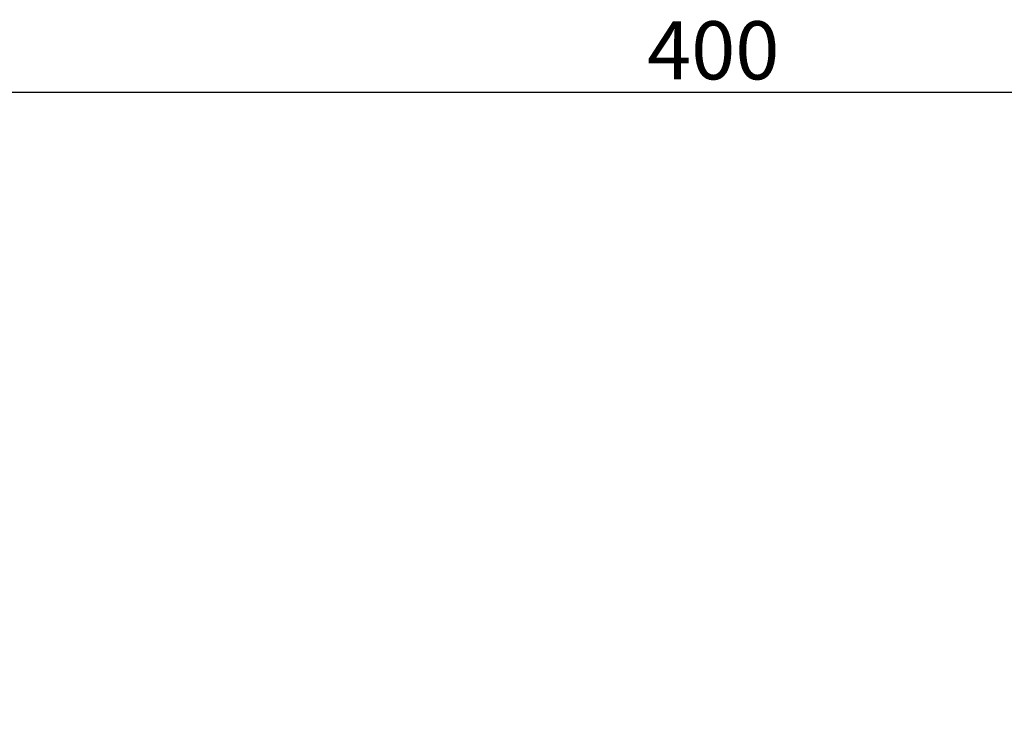
# Model space of a CAD drawing. Extents: x -22355 to 2010, y -22466 to 2905.
# Drawn here: x -9124 to -8447, y -10988 to -10500 of the extents above; entities that cross this region are included whole.
import ezdxf

# ---------------------------------------------------------------- set-up
doc = ezdxf.new("R2010")
doc.units = 0
doc.layers.get('0').update_dxf_attribs({"linetype": 'CONTINUOUS'})
doc.layers.get('DEFPOINTS').update_dxf_attribs({"linetype": 'CONTINUOUS'})
doc.layers.add('枠_表', color=7, linetype='CONTINUOUS')
doc.styles.add('EXCADDIM1', font='monotxt', dxfattribs={"width": 0.84, "bigfont": 'extfont'})
doc.styles.get("Standard").update_dxf_attribs({"font": 'monotxt', "bigfont": 'extfont'})
doc.dimstyles.new('ISO-25', dxfattribs={"dimtxt": 2.5, "dimasz": 2.5, "dimexe": 1.25, "dimexo": 0.625, "dimtad": 1, "dimtxsty": 'STANDARD', "dimcen": 2.5, "dimazin": 3, "dimtfac": 1, "dimtmove": 0, "dimatfit": 3})

# ---------------------------------------------------------------- blocks, each defined once
blk = doc.blocks.new('EX_NORM')
at = {"color": 0, "linetype": 'CONTINUOUS'}
for q in [(-1, 0.167), (-1, 0), (-1, -0.167)]:
    blk.add_line((0, 0), q, dxfattribs=at)
blk = doc.blocks.new('*D30')
at = {"layer": 'DEFPOINTS', "color": 0}
for p in [(-6648.85, -10550), (-10645.37, -15638.93), (-6648.85, -15669.8)]:
    blk.add_point(p, dxfattribs=at)
at = {"layer": '枠_表', "color": 3, "linetype": 'CONTINUOUS'}
for p, q in [((-10645.37, -15631.93), (-10645.37, -10540)), ((-6648.85, -15662.8), (-6648.85, -10540)), ((-10615.37, -10550), (-6678.85, -10550))]:
    blk.add_line(p, q, dxfattribs=at)
at = {"layer": '枠_表', "color": 3, "xscale": 30, "yscale": 30, "zscale": 30, "rotation": 180}
blk.add_blockref('EX_NORM', (-10645.37, -10550), dxfattribs=at)
at = {"layer": '枠_表', "color": 3, "xscale": 30, "yscale": 30, "zscale": 30}
blk.add_blockref('EX_NORM', (-6648.85, -10550), dxfattribs=at)
at = {"layer": '枠_表', "color": 2, "insert": (-8647.11, -10526.5), "char_height": 40, "attachment_point": 5, "style": 'EXCADDIM1'}
blk.add_mtext('400', dxfattribs=at)

msp = doc.modelspace()

# ---------------------------------------------------------------- dimensions: what is measured, and where the dimension line sits
at = {"layer": '枠_表', "color": 3, "linetype": 'CONTINUOUS'}
dim = msp.add_linear_dim(base=(-6648.845, -10550.003), p1=(-10645.366, -15638.931), p2=(-6648.845, -15669.799), dimstyle='ISO-25', override={"dimtxt": 40, "dimasz": 30, "dimexe": 10, "dimexo": 7, "dimgap": 0, "dimtad": 1, "dimjust": 0, "dimtih": 0, "dimtoh": 0, "dimdec": 0, "dimlfac": 0.1, "dimzin": 0, "dimlunit": 2, "dimtxsty": 'EXCADDIM1', "dimblk1": 'EX_NORM', "dimblk2": 'EX_NORM', "dimsah": 1, "dimse1": 0, "dimse2": 0, "dimclrd": 3, "dimclre": 3, "dimclrt": 2, "dimtmove": 2}, dxfattribs=at)
dim.commit()
dim.dimension.update_dxf_attribs({"geometry": '*D30', "text_midpoint": (-8647.105, -10526.503), "dimtype": 160})

doc.saveas('drawing.dxf')
